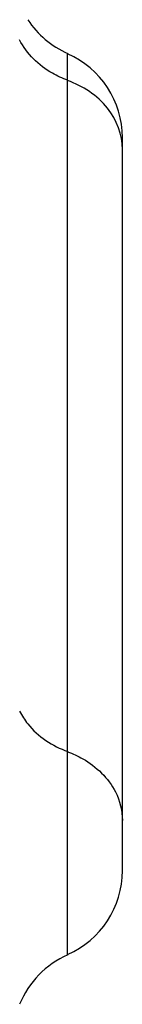
# Model space of a CAD drawing. Units: inches. Extents: x -3821 to -113, y -721 to 1863.
# Drawn here: x -2727 to -2727, y 665 to 670 of the extents above; entities that cross this region are included whole.
import ezdxf

# ---------------------------------------------------------------- set-up
doc = ezdxf.new("R2010")
doc.units = ezdxf.units.IN
doc.header["$LTSCALE"] = 0.64311
doc.header["$MEASUREMENT"] = 0
doc.layers.get('0').update_dxf_attribs({"linetype": 'CONTINUOUS'})

msp = doc.modelspace()

# ---------------------------------------------------------------- linework, layer by layer
at = {"color": 7, "linetype": 'Continuous'}
for p, q in [((-2727.2338, 670.1434), (-2727.2338, 670.1585)), ((-2727.2338, 666.3495), (-2727.2338, 670.1434)), ((-2726.9335, 665.7014), (-2726.9335, 669.7004)), ((-2727.2338, 666.1263), (-2727.2338, 666.3495)), ((-2727.2338, 665.2431), (-2727.2338, 666.1263))]:
    msp.add_line(p, q, dxfattribs=at)
for centre, start, end in [((-2727.0335, 670.6186), 213.2346, 246.4693), ((-2727.4334, 669.7002), 0.0002, 66.4692), ((-2727.4334, 665.7014), 293.5307, 0), ((-2727.0335, 664.7831), 113.5307, 157.8436)]:
    msp.add_arc(centre, 0.4999, start, end, dxfattribs=at)
for points, knots in [([(-2727.2331, 670.0138), (-2727.2621, 670.0242), (-2727.3679, 670.0718), (-2727.4586, 670.1584), (-2727.4965, 670.2348)], [0, 0, 0, 0, 0.265498, 1, 1, 1, 1]), ([(-2726.9335, 669.637), (-2726.9335, 669.7166), (-2727, 669.8874), (-2727.1504, 669.9826), (-2727.2338, 670.0124)], [0, 0, 0, 0, 0.473383, 1, 1, 1, 1]), ([(-2727.4965, 666.5719), (-2727.4842, 666.5471), (-2727.4208, 666.4487), (-2727.3165, 666.3807), (-2727.2331, 666.3509)], [0, 0, 0, 0, 0.238343, 1, 1, 1, 1]), ([(-2727.2338, 666.3495), (-2727.205, 666.3392), (-2727.0999, 666.292), (-2727.0096, 666.2063), (-2726.9715, 666.1306)], [0, 0, 0, 0, 0.265346, 1, 1, 1, 1])]:
    msp.add_open_spline(points, degree=3, knots=knots, dxfattribs=at)
msp.add_open_spline([(-2726.9715, 666.1306), (-2726.9474, 666.0827), (-2726.9335, 666.0278), (-2726.9335, 665.9741)], degree=3, dxfattribs=at)

doc.saveas('drawing.dxf')
